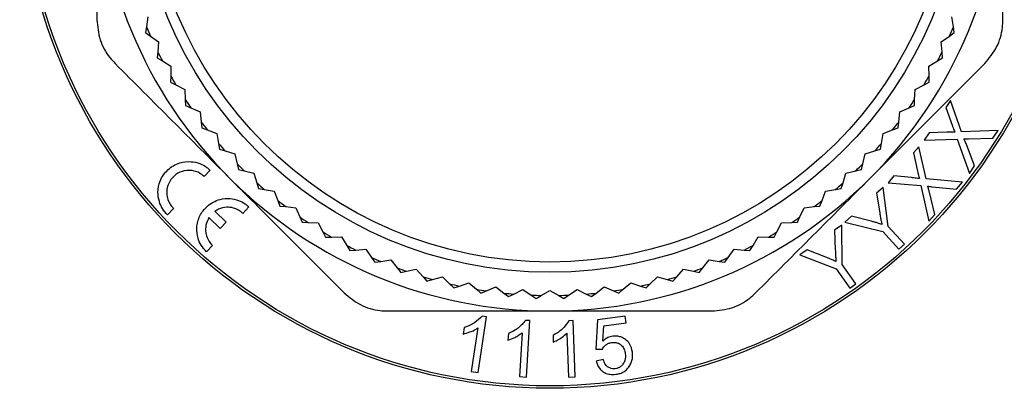
# Model space of a CAD drawing. Extents: x -57 to 646, y -10 to 325.
# Drawn here: x -57 to 38, y 214 to 250 of the extents above; entities that cross this region are included whole.
import ezdxf

# ---------------------------------------------------------------- set-up
doc = ezdxf.new("R2010")
doc.units = 0
doc.layers.get('0').update_dxf_attribs({"linetype": 'CONTINUOUS'})

msp = doc.modelspace()

# ---------------------------------------------------------------- linework, layer by layer
at = {"color": 7, "linetype": 'CONTINUOUS'}
for p, q in [((-45.048, 250.231), (-45.192, 249.259)), ((33.197, 249.259), (33.053, 250.231)), ((-45.192, 249.259), (-45.275, 248.696)), ((-45.275, 248.696), (-44.807, 248.371)), ((32.813, 248.371), (33.28, 248.696)), ((33.28, 248.696), (33.197, 249.259)), ((-44.807, 248.371), (-44, 247.81)), ((-44, 247.81), (-44.082, 246.83)), ((32.005, 247.81), (32.813, 248.371)), ((32.088, 246.83), (32.005, 247.81)), ((-44.082, 246.83), (-44.13, 246.263)), ((32.135, 246.263), (32.088, 246.83)), ((-44.13, 246.263), (-43.643, 245.968)), ((-43.643, 245.968), (-42.802, 245.459)), ((30.808, 245.459), (31.648, 245.968)), ((31.648, 245.968), (32.135, 246.263)), ((-42.802, 245.459), (-42.823, 244.476)), ((30.828, 244.476), (30.808, 245.459)), ((-42.823, 244.476), (-42.835, 243.907)), ((-42.835, 243.907), (-42.33, 243.643)), ((30.336, 243.643), (30.84, 243.907)), ((30.84, 243.907), (30.828, 244.476)), ((-42.33, 243.643), (-41.459, 243.188)), ((-41.459, 243.188), (-41.418, 242.206)), ((29.423, 242.206), (29.464, 243.188)), ((29.464, 243.188), (30.336, 243.643)), ((-41.418, 242.206), (-41.394, 241.637)), ((29.399, 241.637), (29.423, 242.206)), ((32.903, 242.1), (32.469, 241.446)), ((33.984, 239.081), (32.903, 242.1)), ((-41.394, 241.637), (-40.874, 241.406)), ((-40.874, 241.406), (-39.976, 241.006)), ((-39.976, 241.006), (-39.873, 240.028)), ((27.879, 240.028), (27.981, 241.006)), ((27.981, 241.006), (28.879, 241.406)), ((28.879, 241.406), (29.399, 241.637)), ((32.469, 241.446), (33.067, 239.731)), ((-39.873, 240.028), (-39.814, 239.462)), ((-39.814, 239.462), (-39.28, 239.264)), ((-39.28, 239.264), (-38.359, 238.921)), ((26.364, 238.921), (27.286, 239.264)), ((27.286, 239.264), (27.819, 239.462)), ((27.819, 239.462), (27.879, 240.028)), ((37.528, 239.206), (33.984, 239.081)), ((37.034, 238.462), (37.528, 239.206)), ((-38.359, 238.921), (-38.195, 237.952)), ((26.2, 237.952), (26.364, 238.921)), ((30.832, 238.982), (30.357, 238.267)), ((30.357, 238.267), (33.561, 238.372)), ((32.545, 239.034), (30.832, 238.982)), ((33.561, 238.372), (34.762, 235.041)), ((34.654, 238.396), (37.034, 238.462)), ((-38.195, 237.952), (-38.1, 237.39)), ((-38.1, 237.39), (-37.555, 237.226)), ((-37.555, 237.226), (-36.614, 236.942)), ((24.619, 236.942), (25.56, 237.226)), ((25.56, 237.226), (26.105, 237.39)), ((26.105, 237.39), (26.2, 237.952)), ((29.835, 237.633), (29.324, 237.037)), ((30.54, 234.506), (29.835, 237.633)), ((35.241, 235.764), (34.416, 237.956)), ((-36.614, 236.942), (-36.39, 235.985)), ((24.395, 235.985), (24.619, 236.942)), ((29.324, 237.037), (29.709, 235.262)), ((-39.001, 235.362), (-39.586, 234.745)), ((-36.39, 235.985), (-36.26, 235.431)), ((-36.26, 235.431), (-35.705, 235.301)), ((-35.705, 235.301), (-34.748, 235.076)), ((22.754, 235.076), (23.711, 235.301)), ((23.711, 235.301), (24.265, 235.431)), ((24.265, 235.431), (24.395, 235.985)), ((34.762, 235.041), (35.241, 235.764)), ((-34.748, 235.076), (-34.464, 234.135)), ((22.47, 234.135), (22.754, 235.076)), ((27.4, 234.792), (26.842, 234.14)), ((29.106, 234.633), (27.4, 234.792)), ((34.07, 234.197), (30.54, 234.506)), ((-34.464, 234.135), (-34.3, 233.59)), ((-34.3, 233.59), (-33.738, 233.495)), ((-33.738, 233.495), (-32.769, 233.331)), ((20.774, 233.331), (21.744, 233.495)), ((21.744, 233.495), (22.305, 233.59)), ((22.305, 233.59), (22.47, 234.135)), ((26.358, 233.676), (25.735, 233.109)), ((26.871, 229.88), (26.358, 233.676)), ((26.842, 234.14), (30.034, 233.852)), ((30.034, 233.852), (30.819, 230.403)), ((31.121, 233.743), (33.49, 233.52)), ((33.49, 233.52), (34.07, 234.197)), ((-32.769, 233.331), (-32.427, 232.41)), ((-32.427, 232.41), (-32.228, 231.876)), ((20.233, 231.876), (20.432, 232.41)), ((20.432, 232.41), (20.774, 233.331)), ((25.735, 233.109), (26.036, 231.207)), ((31.382, 231.061), (30.831, 233.336)), ((-42.546, 231.626), (-43.131, 231.009)), ((-35.229, 231.782), (-35.814, 231.166)), ((-32.228, 231.876), (-31.662, 231.817)), ((-31.662, 231.817), (-30.684, 231.714)), ((-30.684, 231.714), (-30.285, 230.816)), ((18.29, 230.816), (18.69, 231.714)), ((18.69, 231.714), (19.667, 231.817)), ((19.667, 231.817), (20.233, 231.876)), ((-38.017, 229.707), (-39.115, 230.748)), ((-38.53, 231.365), (-37.432, 230.323)), ((-30.285, 230.816), (-30.053, 230.296)), ((18.058, 230.296), (18.29, 230.816)), ((23.306, 230.89), (22.656, 230.297)), ((25.214, 230.4), (23.306, 230.89)), ((30.819, 230.403), (31.382, 231.061)), ((-37.432, 230.323), (-38.017, 229.707)), ((-30.053, 230.296), (-29.484, 230.272)), ((-29.484, 230.272), (-28.502, 230.231)), ((-28.502, 230.231), (-28.047, 229.36)), ((16.052, 229.36), (16.507, 230.231)), ((16.507, 230.231), (17.489, 230.272)), ((17.489, 230.272), (18.058, 230.296)), ((22.34, 230.01), (21.655, 229.526)), ((21.655, 229.526), (21.72, 227.61)), ((22.38, 226.195), (22.34, 230.01)), ((22.656, 230.297), (26.337, 229.392)), ((28.434, 228.169), (26.871, 229.88)), ((-28.047, 229.36), (-27.783, 228.855)), ((-27.783, 228.855), (-27.214, 228.867)), ((-27.214, 228.867), (-26.231, 228.888)), ((-26.231, 228.888), (-25.722, 228.047)), ((13.727, 228.047), (14.236, 228.888)), ((14.236, 228.888), (15.219, 228.867)), ((15.219, 228.867), (15.788, 228.855)), ((15.788, 228.855), (16.052, 229.36)), ((26.337, 229.392), (27.899, 227.681)), ((-38.774, 228.046), (-39.359, 227.43)), ((-25.722, 228.047), (-25.427, 227.56)), ((-25.427, 227.56), (-24.86, 227.608)), ((-24.86, 227.608), (-23.88, 227.69)), ((-23.88, 227.69), (-23.319, 226.883)), ((11.324, 226.883), (11.885, 227.69)), ((11.885, 227.69), (12.865, 227.608)), ((12.865, 227.608), (13.432, 227.56)), ((13.432, 227.56), (13.727, 228.047)), ((18.983, 227.634), (18.268, 227.128)), ((20.807, 226.913), (18.983, 227.634)), ((27.899, 227.681), (28.434, 228.169)), ((-23.319, 226.883), (-22.994, 226.415)), ((11, 226.415), (11.324, 226.883)), ((18.268, 227.128), (21.792, 225.779)), ((-22.994, 226.415), (-22.431, 226.499)), ((-22.431, 226.499), (-21.459, 226.642)), ((-21.459, 226.642), (-20.848, 225.872)), ((-20.848, 225.872), (-20.494, 225.426)), ((-19.938, 225.544), (-18.976, 225.748)), ((-18.976, 225.748), (-18.318, 225.018)), ((6.324, 225.018), (6.981, 225.748)), ((6.981, 225.748), (7.943, 225.544)), ((8.5, 225.426), (8.853, 225.872)), ((8.853, 225.872), (9.464, 226.642)), ((9.464, 226.642), (10.436, 226.499)), ((10.436, 226.499), (11, 226.415)), ((21.792, 225.779), (23.124, 223.897)), ((23.712, 224.313), (22.38, 226.195)), ((-20.494, 225.426), (-19.938, 225.544)), ((-18.318, 225.018), (-17.937, 224.595)), ((-17.937, 224.595), (-17.389, 224.748)), ((-17.389, 224.748), (-16.442, 225.012)), ((-16.442, 225.012), (-15.74, 224.325)), ((3.745, 224.325), (4.448, 225.012)), ((4.448, 225.012), (5.394, 224.748)), ((5.394, 224.748), (5.943, 224.595)), ((5.943, 224.595), (6.324, 225.018)), ((7.943, 225.544), (8.5, 225.426)), ((-15.74, 224.325), (-15.333, 223.926)), ((-15.333, 223.926), (-14.796, 224.113)), ((-14.796, 224.113), (-13.867, 224.437)), ((-13.867, 224.437), (-13.123, 223.794)), ((-13.123, 223.794), (-12.692, 223.422)), ((-12.167, 223.643), (-11.261, 224.024)), ((-11.261, 224.024), (-10.478, 223.43)), ((-1.516, 223.43), (-0.733, 224.024)), ((-0.733, 224.024), (0.173, 223.643)), ((0.698, 223.422), (1.129, 223.794)), ((1.129, 223.794), (1.873, 224.437)), ((1.873, 224.437), (2.801, 224.113)), ((2.801, 224.113), (3.339, 223.926)), ((3.339, 223.926), (3.745, 224.325)), ((23.124, 223.897), (23.712, 224.313)), ((-12.692, 223.422), (-12.167, 223.643)), ((-10.478, 223.43), (-10.025, 223.085)), ((-10.025, 223.085), (-9.515, 223.339)), ((-9.515, 223.339), (-8.635, 223.776)), ((-8.635, 223.776), (-7.816, 223.232)), ((-7.816, 223.232), (-7.342, 222.917)), ((-7.342, 222.917), (-6.849, 223.201)), ((-6.849, 223.201), (-5.997, 223.693)), ((-5.997, 223.693), (-5.146, 223.201)), ((-5.146, 223.201), (-4.653, 222.917)), ((-4.653, 222.917), (-4.179, 223.232)), ((-4.179, 223.232), (-3.36, 223.776)), ((-3.36, 223.776), (-2.48, 223.339)), ((-2.48, 223.339), (-1.97, 223.085)), ((-1.97, 223.085), (-1.516, 223.43)), ((0.173, 223.643), (0.698, 223.422)), ((-12.982, 215.717), (-12.143, 221.14)), ((-12.143, 221.14), (-12.57, 221.206)), ((1.316, 221.174), (-1.37, 220.83)), ((1.397, 220.54), (1.316, 221.174)), ((-14.341, 220.092), (-14.44, 219.451)), ((-12.991, 220.044), (-13.645, 215.819)), ((-7.945, 220.757), (-8.376, 220.782)), ((-8.27, 215.283), (-7.945, 220.757)), ((-3.731, 220.767), (-4.161, 220.753)), ((-3.539, 215.293), (-3.731, 220.767)), ((-1.37, 220.83), (-1.538, 217.989)), ((-0.864, 218.777), (-0.758, 220.265)), ((-0.758, 220.265), (1.397, 220.54)), ((-10.034, 219.508), (-10.072, 218.861)), ((-8.686, 219.588), (-8.939, 215.323)), ((-5.691, 219.328), (-5.667, 218.681)), ((-4.357, 219.535), (-4.208, 215.27)), ((-1.538, 217.989), (-0.905, 217.988)), ((-0.821, 216.984), (-1.51, 216.835)), ((-13.645, 215.819), (-12.982, 215.717)), ((-8.939, 215.323), (-8.27, 215.283)), ((-4.208, 215.27), (-3.539, 215.293))]:
    msp.add_line(p, q, dxfattribs=at)
for radius in [51.5, 51.266, 40.25, 39.25]:
    msp.add_circle((-5.997, 265.693), radius, dxfattribs=at)
for radius, start, end in [(44, 180, 225), (44, 315, 0), (42.5, 202.74769, 204.05231), (42.5, 335.94769, 337.25231), (42.5, 206.34769, 207.65231), (42.5, 332.34769, 333.65231), (42.5, 209.94769, 211.25231), (42.5, 328.74769, 330.05231), (42.5, 213.54769, 214.85231), (42.5, 325.14769, 326.45231), (42.5, 217.14769, 218.45231), (42.5, 321.54769, 322.85231), (42.5, 220.74769, 222.05231), (42.5, 317.94769, 319.25231), (42.5, 224.34769, 225.65231), (42.5, 314.34769, 315.65231), (44, 225, 270), (44, 270, 315), (42.5, 227.94769, 229.25231), (42.5, 310.74769, 312.05231), (42.5, 231.54769, 232.85231), (42.5, 307.14769, 308.45231), (42.5, 235.14769, 236.45231), (42.5, 303.54769, 304.85231), (42.5, 238.74769, 240.05231), (42.5, 299.94769, 301.25231), (42.5, 242.34769, 243.65231), (42.5, 296.34769, 297.65231), (42.5, 245.94769, 247.25231), (42.5, 292.74769, 294.05231), (42.5, 249.54769, 250.85231), (42.5, 289.14769, 290.45231), (42.5, 253.14769, 254.45231), (42.5, 285.54769, 286.85231), (42.5, 256.74769, 258.05231), (42.5, 260.34769, 261.65231), (42.5, 278.34769, 279.65231), (42.5, 281.94769, 283.25231), (42.5, 263.94769, 265.25231), (42.5, 267.54769, 268.85231), (42.5, 271.14769, 272.45231), (42.5, 274.74769, 276.05231)]:
    msp.add_arc((-5.997, 265.693), radius, start, end, dxfattribs=at)
for points, knots in [([(-49.997, 265.693), (-49.997, 263.722), (-49.997, 259.78), (-49.997, 254.531), (-49.997, 251.259), (-49.997, 249.953)], [0, 0, 0, 0, 0.374994, 0.75045, 1, 1, 1, 1]), ([(38.003, 249.953), (38.003, 251.259), (38.003, 254.529), (38.003, 259.777), (38.003, 263.72), (38.003, 265.693)], [0, 0, 0, 0, 0.24955, 0.624552, 1, 1, 1, 1]), ([(-49.997, 249.953), (-49.934, 249.296), (-49.807, 247.984), (-49.027, 246.563), (-48.412, 245.897), (-48.24, 245.71)], [0, 0, 0, 0, 0.418583, 0.837278, 1, 1, 1, 1]), ([(36.245, 245.71), (36.665, 246.219), (37.503, 247.237), (37.956, 248.792), (37.992, 249.699), (38.003, 249.953)], [0, 0, 0, 0, 0.418565, 0.83726, 1, 1, 1, 1]), ([(-48.24, 245.71), (-46.39, 243.86), (-42.686, 240.156), (-38.97, 236.44), (-37.11, 234.58)], [0, 0, 0, 0, 0.499506, 1, 1, 1, 1]), ([(25.115, 234.58), (26.971, 236.436), (30.687, 240.152), (34.391, 243.856), (36.245, 245.71)], [0, 0, 0, 0, 0.499474, 1, 1, 1, 1]), ([(33.067, 239.731), (33.1, 239.638), (33.159, 239.471), (33.252, 239.236), (33.315, 239.097), (33.346, 239.027)], [0, 0, 0, 0, 0.386056, 0.692893, 1, 1, 1, 1]), ([(33.346, 239.027), (33.245, 239.033), (33.062, 239.042), (32.794, 239.04), (32.628, 239.036), (32.545, 239.034)], [0, 0, 0, 0, 0.384986, 0.692416, 1, 1, 1, 1]), ([(34.219, 238.4), (34.274, 238.399), (34.374, 238.396), (34.519, 238.395), (34.609, 238.396), (34.654, 238.396)], [0, 0, 0, 0, 0.383934, 0.691947, 1, 1, 1, 1]), ([(34.416, 237.956), (34.392, 238.013), (34.348, 238.116), (34.281, 238.264), (34.24, 238.355), (34.219, 238.4)], [0, 0, 0, 0, 0.38104, 0.690516, 1, 1, 1, 1]), ([(-43.131, 231.009), (-43.308, 231.206), (-43.663, 231.6), (-43.995, 232.383), (-44.122, 233.328), (-43.881, 234.443), (-43.16, 235.465), (-42.088, 236.093), (-40.976, 236.242), (-40.056, 236.05), (-39.414, 235.722), (-39.107, 235.454), (-39.001, 235.362)], [0, 0, 0, 0, 0.069007, 0.137836, 0.228351, 0.350931, 0.512759, 0.676921, 0.803137, 0.892711, 0.962649, 1, 1, 1, 1]), ([(-39.586, 234.745), (-39.739, 234.868), (-40.045, 235.114), (-40.644, 235.324), (-41.385, 235.366), (-42.181, 235.094), (-42.838, 234.505), (-43.192, 233.752), (-43.243, 233), (-43.088, 232.384), (-42.835, 231.928), (-42.626, 231.71), (-42.546, 231.626)], [0, 0, 0, 0, 0.072225, 0.144013, 0.252361, 0.40309, 0.557555, 0.704404, 0.809011, 0.889716, 0.9574, 1, 1, 1, 1]), ([(29.709, 235.262), (29.73, 235.165), (29.768, 234.993), (29.832, 234.749), (29.877, 234.604), (29.9, 234.531)], [0, 0, 0, 0, 0.386226, 0.693001, 1, 1, 1, 1]), ([(-37.11, 234.58), (-35.254, 232.724), (-31.538, 229.008), (-27.834, 225.304), (-25.98, 223.45)], [0, 0, 0, 0, 0.499474, 1, 1, 1, 1]), ([(13.985, 223.45), (15.836, 225.3), (19.54, 229.004), (23.256, 232.72), (25.115, 234.58)], [0, 0, 0, 0, 0.499506, 1, 1, 1, 1]), ([(29.9, 234.531), (29.8, 234.548), (29.62, 234.579), (29.354, 234.609), (29.189, 234.625), (29.106, 234.633)], [0, 0, 0, 0, 0.385132, 0.692518, 1, 1, 1, 1]), ([(30.69, 233.801), (30.745, 233.792), (30.844, 233.778), (30.987, 233.759), (31.077, 233.749), (31.121, 233.743)], [0, 0, 0, 0, 0.383651, 0.691803, 1, 1, 1, 1]), ([(30.831, 233.336), (30.815, 233.396), (30.785, 233.505), (30.735, 233.657), (30.705, 233.753), (30.69, 233.801)], [0, 0, 0, 0, 0.381416, 0.690715, 1, 1, 1, 1]), ([(-39.359, 227.43), (-39.544, 227.637), (-39.913, 228.051), (-40.246, 228.875), (-40.351, 229.887), (-40.05, 230.972), (-39.435, 231.776), (-38.729, 232.273), (-37.991, 232.564), (-37.149, 232.65), (-36.297, 232.471), (-35.66, 232.154), (-35.35, 231.887), (-35.229, 231.782)], [0, 0, 0, 0, 0.072752, 0.145166, 0.247771, 0.387542, 0.530999, 0.617779, 0.704453, 0.81169, 0.89279, 0.958172, 1, 1, 1, 1]), ([(-35.814, 231.166), (-35.958, 231.283), (-36.245, 231.517), (-36.806, 231.727), (-37.49, 231.791), (-38.091, 231.639), (-38.419, 231.434), (-38.53, 231.365)], [0, 0, 0, 0, 0.158539, 0.316517, 0.535433, 0.843658, 1, 1, 1, 1]), ([(-39.115, 230.748), (-39.232, 230.513), (-39.447, 230.078), (-39.463, 229.34), (-39.279, 228.713), (-39.017, 228.293), (-38.829, 228.102), (-38.774, 228.046)], [0, 0, 0, 0, 0.3095636, 0.5712339, 0.7700404, 0.9327283, 1, 1, 1, 1]), ([(26.036, 231.207), (26.06, 231.064), (26.104, 230.804), (26.174, 230.432), (26.223, 230.205), (26.248, 230.091)], [0, 0, 0, 0, 0.381028, 0.690476, 1, 1, 1, 1]), ([(26.248, 230.091), (26.119, 230.134), (25.885, 230.21), (25.539, 230.312), (25.323, 230.371), (25.214, 230.4)], [0, 0, 0, 0, 0.3806546, 0.6902742, 1, 1, 1, 1]), ([(21.72, 227.61), (21.726, 227.465), (21.737, 227.204), (21.76, 226.828), (21.78, 226.598), (21.79, 226.483)], [0, 0, 0, 0, 0.381567, 0.690744, 1, 1, 1, 1]), ([(21.79, 226.483), (21.668, 226.54), (21.446, 226.644), (21.117, 226.787), (20.91, 226.871), (20.807, 226.913)], [0, 0, 0, 0, 0.380321, 0.690115, 1, 1, 1, 1]), ([(-25.98, 223.45), (-25.471, 223.031), (-24.453, 222.192), (-22.898, 221.74), (-21.991, 221.703), (-21.737, 221.693)], [0, 0, 0, 0, 0.418565, 0.83726, 1, 1, 1, 1]), ([(9.743, 221.693), (10.399, 221.756), (11.712, 221.883), (13.132, 222.663), (13.799, 223.278), (13.985, 223.45)], [0, 0, 0, 0, 0.418583, 0.837278, 1, 1, 1, 1]), ([(-21.737, 221.693), (-19.121, 221.693), (-13.882, 221.693), (-8.627, 221.693), (-5.997, 221.693)], [0, 0, 0, 0, 0.499506, 1, 1, 1, 1]), ([(-12.57, 221.206), (-12.802, 220.968), (-13.149, 220.613), (-13.797, 220.274), (-14.158, 220.153), (-14.341, 220.092)], [0, 0, 0, 0, 0.501671, 0.748266, 1, 1, 1, 1]), ([(-5.997, 221.693), (-4.027, 221.693), (-0.084, 221.693), (5.164, 221.693), (8.436, 221.693), (9.743, 221.693)], [0, 0, 0, 0, 0.374994, 0.75045, 1, 1, 1, 1]), ([(-14.44, 219.451), (-14.211, 219.513), (-13.835, 219.617), (-13.352, 219.823), (-13.112, 219.97), (-12.991, 220.044)], [0, 0, 0, 0, 0.434335, 0.715397, 1, 1, 1, 1]), ([(-8.376, 220.782), (-8.587, 220.522), (-8.901, 220.136), (-9.516, 219.738), (-9.86, 219.585), (-10.034, 219.508)], [0, 0, 0, 0, 0.50611, 0.750589, 1, 1, 1, 1]), ([(-4.161, 220.753), (-4.348, 220.473), (-4.624, 220.059), (-5.198, 219.605), (-5.525, 219.421), (-5.691, 219.328)], [0, 0, 0, 0, 0.507534, 0.751322, 1, 1, 1, 1]), ([(-10.072, 218.861), (-9.85, 218.945), (-9.484, 219.083), (-9.024, 219.334), (-8.799, 219.503), (-8.686, 219.588)], [0, 0, 0, 0, 0.435204, 0.715838, 1, 1, 1, 1]), ([(-5.667, 218.681), (-5.546, 218.737), (-5.238, 218.88), (-4.785, 219.159), (-4.501, 219.409), (-4.357, 219.535)], [0, 0, 0, 0, 0.244422, 0.618678, 1, 1, 1, 1]), ([(0.114, 219.245), (0.023, 219.228), (-0.214, 219.186), (-0.561, 219.025), (-0.763, 218.859), (-0.864, 218.777)], [0, 0, 0, 0, 0.237595, 0.617445, 1, 1, 1, 1]), ([(2.017, 217.711), (1.955, 217.988), (1.853, 218.443), (1.397, 218.923), (0.956, 219.173), (0.519, 219.274), (0.243, 219.254), (0.114, 219.245)], [0, 0, 0, 0, 0.3557192, 0.5834983, 0.7540432, 0.884856, 1, 1, 1, 1]), ([(-0.905, 217.988), (-0.826, 218.116), (-0.701, 218.32), (-0.384, 218.536), (-0.146, 218.613), (-0.011, 218.633), (0.012, 218.637)], [0, 0, 0, 0, 0.432811, 0.688515, 0.946453, 1, 1, 1, 1]), ([(0.012, 218.637), (0.127, 218.644), (0.358, 218.659), (0.699, 218.557), (1.013, 218.336), (1.242, 217.988), (1.295, 217.705), (1.322, 217.561)], [0, 0, 0, 0, 0.14619, 0.293727, 0.478744, 0.7357, 1, 1, 1, 1]), ([(1.322, 217.561), (1.332, 217.332), (1.348, 216.986), (1.128, 216.553), (0.898, 216.308), (0.629, 216.151), (0.441, 216.114), (0.348, 216.096)], [0, 0, 0, 0, 0.397083, 0.597298, 0.764881, 0.883295, 1, 1, 1, 1]), ([(1.752, 216.389), (1.819, 216.518), (1.954, 216.776), (2.049, 217.226), (2.029, 217.535), (2.017, 217.711)], [0, 0, 0, 0, 0.299504, 0.599396, 1, 1, 1, 1]), ([(-1.51, 216.835), (-1.432, 216.595), (-1.306, 216.209), (-0.87, 215.8), (-0.422, 215.583), (0.026, 215.514), (0.308, 215.54), (0.418, 215.551)], [0, 0, 0, 0, 0.343472, 0.55212, 0.721326, 0.891145, 1, 1, 1, 1]), ([(0.348, 216.096), (0.254, 216.09), (0.065, 216.079), (-0.224, 216.166), (-0.512, 216.356), (-0.71, 216.65), (-0.786, 216.879), (-0.821, 216.984)], [0, 0, 0, 0, 0.143437, 0.287552, 0.482434, 0.763735, 1, 1, 1, 1]), ([(0.418, 215.551), (0.554, 215.575), (0.827, 215.623), (1.209, 215.803), (1.533, 216.064), (1.678, 216.279), (1.752, 216.389)], [0, 0, 0, 0, 0.23015, 0.461937, 0.725579, 1, 1, 1, 1])]:
    msp.add_open_spline(points, degree=3, knots=knots, dxfattribs=at)

doc.saveas('drawing.dxf')
